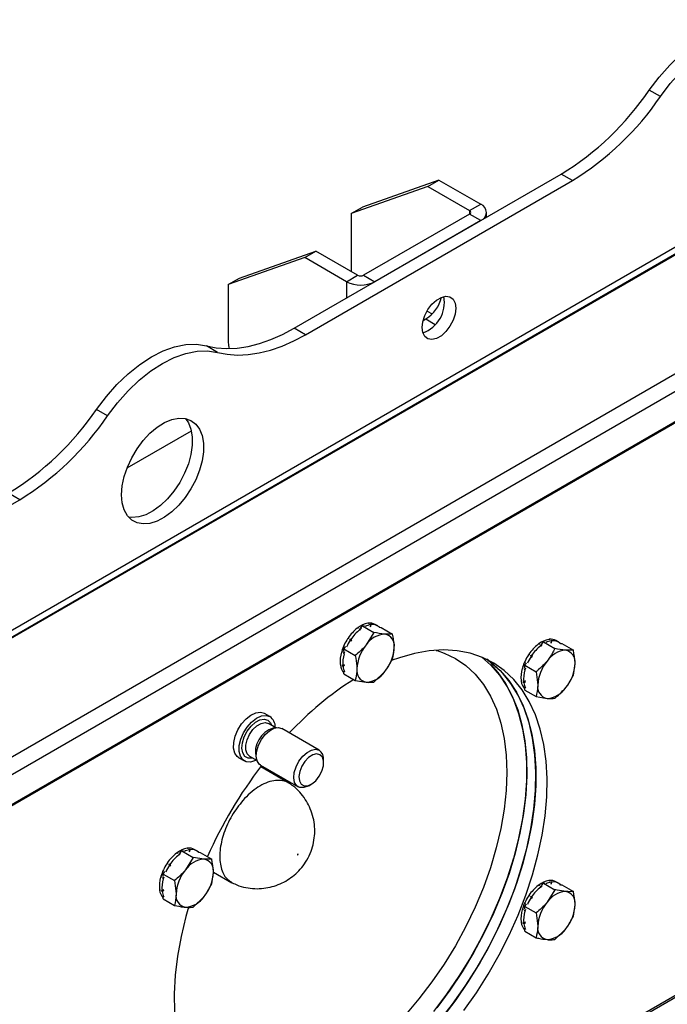
# Model space of a CAD drawing. Units: millimetres. Extents: x 5 to 415, y 5 to 292.
# Drawn here: x 382 to 392, y 188 to 204 of the extents above; entities that cross this region are included whole.
import ezdxf

# ---------------------------------------------------------------- set-up
doc = ezdxf.new("R2010")
doc.units = ezdxf.units.MM

msp = doc.modelspace()

# ---------------------------------------------------------------- linework, layer by layer
at = {"color": 7, "linetype": 'Continuous', "lineweight": 30}
for p, q in [((372.17505, 188.51416), (406.71721, 208.45493)), ((373.71891, 189.52794), (403.18169, 206.53644)), ((373.65331, 189.38295), (403.11609, 206.39146)), ((401.76748, 203.71398), (373.48321, 187.38582)), ((401.92057, 203.52354), (373.6363, 187.19538)), ((401.94426, 203.04441), (372.48147, 186.03591)), ((401.95056, 203.06799), (372.48778, 186.05949)), ((391.94921, 202.56241), (391.77244, 202.66447)), ((386.16416, 198.90345), (390.38273, 201.33878)), ((390.5595, 201.23673), (390.38273, 201.33878)), ((386.34094, 198.8014), (390.5595, 201.23673)), ((388.27351, 201.14167), (387.06554, 200.71628)), ((388.45029, 201.24372), (387.24232, 200.81833)), ((388.27351, 201.14167), (388.45029, 201.24372)), ((388.27351, 201.14167), (388.93349, 200.76068)), ((388.45029, 201.24372), (389.11027, 200.86273)), ((387.06554, 200.71628), (387.24232, 200.81833)), ((388.93349, 200.76068), (389.11027, 200.86273)), ((387.06554, 200.71628), (387.06554, 199.798)), ((388.93349, 200.70625), (387.26, 199.74017)), ((389.11026, 200.6042), (388.93349, 200.70625)), ((389.20302, 200.65774), (389.20302, 200.73346)), ((389.11026, 200.6042), (387.43678, 199.63812)), ((385.29778, 199.69577), (386.50575, 200.12116)), ((386.32897, 200.01911), (386.50575, 200.12116)), ((387.16572, 199.74017), (386.50575, 200.12116)), ((386.32897, 200.01911), (385.121, 199.59371)), ((386.98895, 199.63811), (386.32897, 200.01911)), ((386.98895, 199.63811), (387.16572, 199.74017)), ((387.26, 199.74017), (387.43678, 199.63812)), ((385.121, 199.59371), (385.29778, 199.69577)), ((385.121, 199.59371), (385.121, 198.67511)), ((388.26271, 199.1746), (388.34275, 199.1284)), ((388.20027, 199.02415), (388.24406, 199.04942)), ((386.34094, 198.8014), (386.16416, 198.90345)), ((384.95123, 198.52256), (384.77445, 198.62461)), ((383.21409, 197.51973), (383.03731, 197.62179)), ((383.52127, 196.69707), (384.53722, 197.28357)), ((374.30816, 191.85503), (381.82438, 196.19405)), ((381.82438, 196.19405), (381.6476, 196.2961)), ((387.17027, 194.17339), (387.18059, 194.16744)), ((387.1711, 194.1667), (387.17027, 194.17339)), ((387.21152, 194.14958), (387.20121, 194.15553)), ((387.20121, 194.15553), (387.20271, 194.1494)), ((387.20134, 194.14195), (387.20353, 194.1331)), ((387.22373, 194.15822), (387.21152, 194.14958)), ((387.21222, 194.14391), (387.21152, 194.14958)), ((387.21194, 194.16503), (387.24233, 194.20283)), ((387.24233, 194.20283), (387.42225, 194.09896)), ((387.24233, 194.20283), (387.27271, 194.20011)), ((387.33567, 194.24112), (387.33662, 194.24431)), ((387.33662, 194.24431), (387.34693, 194.23835)), ((387.36829, 194.21933), (387.36116, 194.18645)), ((387.37787, 194.2205), (387.36755, 194.22645)), ((387.3676, 194.18588), (387.37787, 194.2205)), ((387.48326, 194.20011), (387.44201, 194.22392)), ((387.50465, 194.1852), (387.49816, 194.1742)), ((387.51105, 194.17959), (387.5038, 194.18378)), ((387.50685, 194.17343), (387.51105, 194.17959)), ((387.51835, 194.1724), (387.51105, 194.17959)), ((387.51199, 194.17872), (387.53695, 194.17648)), ((387.53695, 194.17648), (387.71688, 194.07261)), ((387.01534, 194.00965), (387.02565, 194.0037)), ((387.02279, 194.00276), (387.01534, 194.00965)), ((387.05659, 193.98584), (387.04628, 193.99179)), ((387.04628, 193.99179), (387.06675, 193.97428)), ((387.04853, 193.97379), (387.06653, 193.96268)), ((387.07297, 193.97069), (387.05659, 193.98584)), ((387.42225, 194.09896), (387.30125, 193.90051)), ((387.71688, 194.07261), (387.59588, 194.0706)), ((390.19345, 193.98559), (390.19439, 193.98878)), ((390.19439, 193.98878), (390.20471, 193.98283)), ((390.23564, 193.96497), (390.22533, 193.97092)), ((386.9477, 193.83631), (386.97809, 193.87411)), ((386.9477, 193.83631), (387.12762, 193.73245)), ((386.9477, 193.7958), (386.9477, 193.83631)), ((388.40805, 193.81478), (388.41964, 193.81143)), ((390.02805, 193.91786), (390.03836, 193.91191)), ((390.02887, 193.91117), (390.02805, 193.91786)), ((390.0693, 193.89405), (390.05899, 193.9)), ((390.05899, 193.9), (390.06048, 193.89387)), ((390.05911, 193.88642), (390.0613, 193.87757)), ((390.0815, 193.9027), (390.0693, 193.89405)), ((390.06999, 193.88838), (390.0693, 193.89405)), ((390.06972, 193.9095), (390.1001, 193.9473)), ((390.1001, 193.9473), (390.28003, 193.84343)), ((390.1001, 193.9473), (390.13049, 193.94458)), ((390.22607, 193.9638), (390.21894, 193.93092)), ((390.22538, 193.93035), (390.23564, 193.96497)), ((390.34104, 193.94458), (390.29979, 193.96839)), ((390.36243, 193.92967), (390.35593, 193.91867)), ((390.36883, 193.92406), (390.36158, 193.92825)), ((390.36462, 193.9179), (390.36883, 193.92406)), ((390.37613, 193.91687), (390.36883, 193.92406)), ((390.36976, 193.92319), (390.39473, 193.92096)), ((390.39473, 193.92096), (390.57465, 193.81709)), ((390.57465, 193.81709), (390.45365, 193.81507)), ((386.91333, 193.79697), (386.92364, 193.79101)), ((386.95458, 193.77316), (386.94427, 193.77911)), ((386.9508, 193.75992), (386.95948, 193.76206)), ((386.95948, 193.78899), (386.95458, 193.77316)), ((386.95948, 193.77365), (386.95458, 193.77316)), ((389.87312, 193.75413), (389.88343, 193.74817)), ((389.88057, 193.74723), (389.87312, 193.75413)), ((389.91436, 193.73031), (389.90405, 193.73627)), ((389.90405, 193.73627), (389.92452, 193.71875)), ((389.9063, 193.71827), (389.92431, 193.70715)), ((389.93075, 193.71516), (389.91436, 193.73031)), ((386.89159, 193.59232), (386.9019, 193.58637)), ((386.8931, 193.58144), (386.90004, 193.58744)), ((386.93283, 193.56851), (386.92252, 193.57446)), ((386.95948, 193.58798), (386.93283, 193.56851)), ((386.93435, 193.55763), (386.95948, 193.57939)), ((389.77111, 193.54144), (389.78142, 193.53548)), ((389.81236, 193.51763), (389.80204, 193.52358)), ((389.80547, 193.58079), (389.83586, 193.61859)), ((389.80547, 193.54027), (389.80547, 193.58079)), ((389.80547, 193.58079), (389.9854, 193.47692)), ((389.80858, 193.50439), (389.81726, 193.50653)), ((389.81726, 193.53346), (389.81236, 193.51763)), ((389.81726, 193.51812), (389.81236, 193.51763)), ((390.57465, 193.42423), (390.60097, 193.60547)), ((386.9477, 193.44346), (386.9477, 193.48397)), ((386.9477, 193.44346), (387.12762, 193.33959)), ((387.42225, 193.31324), (387.59588, 193.48131)), ((389.9854, 193.47692), (390.01171, 193.2653)), ((387.12762, 193.33959), (387.30125, 193.31122)), ((389.74936, 193.3368), (389.75967, 193.33084)), ((389.75088, 193.32591), (389.75781, 193.33192)), ((389.79061, 193.31298), (389.7803, 193.31894)), ((389.81726, 193.33245), (389.79061, 193.31298)), ((389.79212, 193.3021), (389.81726, 193.32386)), ((389.80547, 193.18793), (389.80547, 193.22845)), ((389.80547, 193.18793), (389.9854, 193.08406)), ((389.9854, 193.08406), (390.15903, 193.0557)), ((385.78016, 192.76847), (385.69178, 192.81949)), ((385.87498, 192.59191), (385.75687, 192.66009)), ((385.88273, 192.59296), (385.83275, 192.58615)), ((386.55889, 192.23617), (385.9653, 192.57883)), ((385.28681, 192.11799), (385.37519, 192.06697)), ((385.4574, 192.14133), (385.57551, 192.07315)), ((385.55937, 192.1126), (385.57847, 192.06591)), ((385.632, 192.00147), (386.22558, 191.6588)), ((386.08048, 191.71894), (385.63359, 191.97692)), ((386.62793, 192.03753), (386.62794, 192.08355)), ((385.73943, 191.91582), (385.74219, 191.93785)), ((386.39227, 191.67532), (386.43212, 191.69834)), ((384.3125, 190.61834), (384.32281, 190.61239)), ((384.31332, 190.61166), (384.3125, 190.61834)), ((384.35374, 190.59453), (384.34343, 190.60049)), ((384.34343, 190.60049), (384.34493, 190.59435)), ((384.34356, 190.58691), (384.34575, 190.57805)), ((384.36595, 190.60318), (384.35374, 190.59453)), ((384.35444, 190.58886), (384.35374, 190.59453)), ((384.35416, 190.60998), (384.38455, 190.64778)), ((384.38455, 190.64778), (384.56448, 190.54391)), ((384.38455, 190.64778), (384.41494, 190.64507)), ((384.4779, 190.68607), (384.47884, 190.68926)), ((384.47884, 190.68926), (384.48916, 190.68331)), ((384.51052, 190.66429), (384.50339, 190.63141)), ((384.52009, 190.66545), (384.50978, 190.6714)), ((384.50982, 190.63083), (384.52009, 190.66545)), ((384.62549, 190.64506), (384.58424, 190.66887)), ((384.64687, 190.63016), (384.64038, 190.61916)), ((384.65328, 190.62454), (384.64603, 190.62873)), ((384.64907, 190.61838), (384.65328, 190.62454)), ((384.66058, 190.61735), (384.65328, 190.62454)), ((384.65421, 190.62367), (384.67918, 190.62144)), ((384.67918, 190.62144), (384.8591, 190.51757)), ((384.15756, 190.45461), (384.16788, 190.44865)), ((384.16502, 190.44771), (384.15756, 190.45461)), ((384.19881, 190.4308), (384.1885, 190.43675)), ((384.1885, 190.43675), (384.20897, 190.41923)), ((384.19075, 190.41875), (384.20876, 190.40763)), ((384.2152, 190.41564), (384.19881, 190.4308)), ((384.56448, 190.54391), (384.44347, 190.34547)), ((384.05556, 190.24192), (384.06587, 190.23597)), ((384.08992, 190.28127), (384.12031, 190.31907)), ((384.08992, 190.28127), (384.26985, 190.1774)), ((384.08992, 190.24075), (384.08992, 190.28127)), ((384.8591, 190.12471), (384.88542, 190.30595)), ((384.88536, 190.31122), (385.17491, 190.14406)), ((384.0968, 190.21811), (384.08649, 190.22406)), ((384.09303, 190.20487), (384.10171, 190.20701)), ((384.10171, 190.23394), (384.0968, 190.21811)), ((384.10171, 190.2186), (384.0968, 190.21811)), ((384.26985, 190.1774), (384.29616, 189.96578)), ((390.02805, 190.10729), (390.03836, 190.10134)), ((390.02887, 190.1006), (390.02805, 190.10729)), ((390.0693, 190.08348), (390.05899, 190.08943)), ((390.05899, 190.08943), (390.06048, 190.08329)), ((390.0815, 190.09212), (390.0693, 190.08348)), ((390.06999, 190.0778), (390.0693, 190.08348)), ((390.06972, 190.09893), (390.1001, 190.13673)), ((390.1001, 190.13673), (390.28003, 190.03286)), ((390.1001, 190.13673), (390.13049, 190.13401)), ((390.19345, 190.17502), (390.19439, 190.1782)), ((390.19439, 190.1782), (390.20471, 190.17225)), ((390.22607, 190.15323), (390.21894, 190.12035)), ((390.23564, 190.15439), (390.22533, 190.16035)), ((390.22538, 190.11977), (390.23564, 190.15439)), ((390.34104, 190.134), (390.29979, 190.15781)), ((390.36243, 190.1191), (390.35593, 190.1081)), ((390.36883, 190.11349), (390.36158, 190.11767)), ((390.36462, 190.10732), (390.36883, 190.11349)), ((390.37613, 190.10629), (390.36883, 190.11349)), ((390.36976, 190.11261), (390.39473, 190.11038)), ((390.39473, 190.11038), (390.57465, 190.00651)), ((384.03381, 190.03728), (384.04412, 190.03132)), ((384.03532, 190.02639), (384.04226, 190.0324)), ((384.07506, 190.01347), (384.06475, 190.01942)), ((384.10171, 190.03293), (384.07506, 190.01347)), ((384.07657, 190.00258), (384.10171, 190.02434)), ((384.08992, 189.88841), (384.08992, 189.92893)), ((384.56448, 189.7582), (384.7381, 189.92626)), ((389.87312, 189.94355), (389.88343, 189.9376)), ((389.88057, 189.93666), (389.87312, 189.94355)), ((389.91436, 189.91974), (389.90405, 189.92569)), ((389.90405, 189.92569), (389.92452, 189.90818)), ((390.05911, 190.07585), (390.0613, 190.06699)), ((390.28003, 190.03286), (390.15903, 189.83441)), ((384.08992, 189.88841), (384.26985, 189.78454)), ((389.80547, 189.77021), (389.83586, 189.80801)), ((389.80547, 189.77021), (389.9854, 189.66634)), ((389.80547, 189.72969), (389.80547, 189.77021)), ((389.9063, 189.90769), (389.92431, 189.89658)), ((389.93075, 189.90458), (389.91436, 189.91974)), ((390.57465, 189.61365), (390.60097, 189.79489)), ((389.77111, 189.73086), (389.78142, 189.72491)), ((389.81236, 189.70705), (389.80204, 189.713)), ((389.80858, 189.69381), (389.81726, 189.69596)), ((389.81726, 189.72289), (389.81236, 189.70705)), ((389.81726, 189.70755), (389.81236, 189.70705)), ((389.9854, 189.66634), (390.01171, 189.45472)), ((389.74936, 189.52622), (389.75967, 189.52027)), ((389.75088, 189.51534), (389.75781, 189.52134)), ((389.79061, 189.50241), (389.7803, 189.50836)), ((389.81726, 189.52187), (389.79061, 189.50241)), ((389.79212, 189.49152), (389.81726, 189.51329)), ((389.80547, 189.37735), (389.80547, 189.41787)), ((389.80547, 189.37735), (389.9854, 189.27348)), ((390.28003, 189.24714), (390.45365, 189.41521))]:
    msp.add_line(p, q, dxfattribs=at)
at = {"color": 8, "linetype": 'Continuous', "lineweight": 30}
for p, q in [((388.93349, 200.76068), (388.93349, 200.70625)), ((386.98895, 199.63811), (386.98895, 199.37959)), ((388.24406, 199.04942), (388.3926, 198.96367)), ((385.68594, 191.97033), (385.68347, 191.94813)), ((398.40411, 191.91871), (390.07412, 187.10991)), ((398.37422, 191.93596), (390.07509, 187.14497))]:
    msp.add_line(p, q, dxfattribs=at)
at = {"color": 7, "linetype": 'Continuous', "lineweight": 30, "flags": 128}
for points in [[(391.77244, 202.66447), (391.92899, 202.87009), (392.09686, 203.05858), (392.27337, 203.22696), (392.45571, 203.37254), (392.641, 203.49302), (392.8263, 203.58647), (393.00864, 203.65143), (393.18515, 203.68684), (393.35302, 203.69216), (393.50957, 203.66729)], [(391.94921, 202.56241), (392.10577, 202.76803), (392.27364, 202.95653), (392.45014, 203.12491), (392.63249, 203.27049), (392.81778, 203.39097), (393.00307, 203.48442), (393.18542, 203.54937), (393.36193, 203.58479), (393.5298, 203.59011), (393.68635, 203.56524)], [(388.18513, 198.9134), (388.19587, 199.00587), (388.22723, 199.10325), (388.27665, 199.19764), (388.34014, 199.28142), (388.41256, 199.34778), (388.48804, 199.39135), (388.56045, 199.4086), (388.62394, 199.39813), (388.67337, 199.3608), (388.70472, 199.29962), (388.71546, 199.21955), (388.70472, 199.12708), (388.67337, 199.02971), (388.62394, 198.93531), (388.56045, 198.85153), (388.48804, 198.78518), (388.41256, 198.74161), (388.34014, 198.72435), (388.27665, 198.73482), (388.22723, 198.77215), (388.19587, 198.83333), (388.18513, 198.9134)], [(384.77445, 198.62461), (384.92866, 198.5941), (385.09055, 198.58242), (385.2591, 198.58963), (385.43328, 198.61568), (385.61199, 198.66043), (385.79413, 198.72359), (385.97857, 198.80476), (386.16416, 198.90345)], [(384.95123, 198.52256), (385.10544, 198.49205), (385.26733, 198.48037), (385.43588, 198.48758), (385.61006, 198.51363), (385.78877, 198.55838), (385.97091, 198.62154), (386.15535, 198.70271), (386.34094, 198.8014)], [(383.03731, 197.62179), (383.19387, 197.82741), (383.36173, 198.0159), (383.53824, 198.18428), (383.72059, 198.32986), (383.90588, 198.45034), (384.09117, 198.54379), (384.27352, 198.60875), (384.45003, 198.64416), (384.61789, 198.64948), (384.77445, 198.62461)], [(383.21409, 197.51973), (383.37064, 197.72535), (383.53851, 197.91385), (383.71502, 198.08223), (383.89737, 198.22781), (384.08266, 198.34828), (384.26795, 198.44174), (384.4503, 198.50669), (384.6268, 198.54211), (384.79467, 198.54743), (384.95123, 198.52256)], [(383.43455, 196.27302), (383.44497, 196.41268), (383.47588, 196.55988), (383.5263, 196.70989), (383.59461, 196.85788), (383.6786, 196.9991), (383.77558, 197.12901), (383.88244, 197.24344), (383.99573, 197.3387), (384.11182, 197.41174), (384.22697, 197.4602), (384.33749, 197.48253), (384.43982, 197.47802), (384.53067, 197.4468), (384.60712, 197.38988), (384.66673, 197.3091), (384.70756, 197.20703), (384.72831, 197.08698), (384.72831, 196.95279), (384.70756, 196.80878), (384.66673, 196.65958), (384.60712, 196.50997), (384.53067, 196.36478), (384.43982, 196.22867), (384.33749, 196.10601), (384.22697, 196.00074), (384.11182, 195.91625), (383.99573, 195.85526), (383.88244, 195.81971), (383.77558, 195.81077), (383.6786, 195.8287), (383.59461, 195.87295), (383.5263, 195.94208), (383.47588, 196.03387), (383.44497, 196.14538), (383.43455, 196.27302)], [(384.44404, 197.47721), (384.48995, 197.41115), (384.53078, 197.30909), (384.55153, 197.18903), (384.55153, 197.05484), (384.53078, 196.91083), (384.48995, 196.76163), (384.43035, 196.61203), (384.35389, 196.46684), (384.26304, 196.33072), (384.16071, 196.20806), (384.05019, 196.10279), (383.93504, 196.0183), (383.81895, 195.95731), (383.70566, 195.92176), (383.5988, 195.91282), (383.54465, 195.91925)], [(388.84331, 188.12383), (389.04294, 188.40656), (389.22973, 188.70058), (389.40238, 189.00383), (389.55966, 189.31418), (389.70049, 189.62946), (389.82387, 189.94745), (389.92893, 190.26593), (390.01494, 190.58265), (390.0813, 190.89541), (390.12754, 191.202), (390.15333, 191.50027), (390.1585, 191.78813), (390.143, 192.06357), (390.10696, 192.32465), (390.05061, 192.56953), (389.97436, 192.79651), (389.87874, 193.00399), (389.76442, 193.19051), (389.6322, 193.35477), (389.48301, 193.49561), (389.3179, 193.61205), (389.13802, 193.70326), (388.94464, 193.76862), (388.73912, 193.80766), (388.52288, 193.8201), (388.29746, 193.80586), (388.06443, 193.76505), (387.82543, 193.69794), (387.69625, 193.65161)], [(389.12767, 193.70756), (389.27236, 193.57931), (389.40891, 193.4208), (389.52779, 193.23973), (389.62815, 193.03736), (389.7093, 192.81512), (389.77067, 192.57455), (389.81182, 192.31735), (389.83246, 192.04533), (389.83246, 191.76039), (389.81182, 191.46452), (389.77067, 191.15981), (389.7093, 190.8484), (389.62815, 190.53246), (389.52779, 190.21421), (389.40891, 189.89589), (389.27236, 189.57972), (389.11909, 189.26793), (388.95017, 188.96271), (388.7668, 188.66618), (388.57025, 188.38044), (388.36191, 188.10749)], [(388.45547, 187.95643), (388.66653, 188.22588), (388.86616, 188.50861), (389.05295, 188.80263), (389.2256, 189.10588), (389.38289, 189.41623), (389.52371, 189.73151), (389.64709, 190.0495), (389.75215, 190.36798), (389.83816, 190.6847), (389.90452, 190.99746), (389.95076, 191.30405), (389.97655, 191.60232), (389.98172, 191.89018), (389.96623, 192.16562), (389.93018, 192.4267), (389.87383, 192.67158), (389.79758, 192.89856), (389.70196, 193.10604), (389.58764, 193.29256), (389.45542, 193.45682), (389.30623, 193.59766), (389.20576, 193.67272)], [(389.20576, 193.67272), (389.2664, 193.62909), (389.41968, 193.49427), (389.55623, 193.33576), (389.6751, 193.15469), (389.77547, 192.95232), (389.85662, 192.73007), (389.91798, 192.48951), (389.95913, 192.23231), (389.97978, 191.96029), (389.97978, 191.67534), (389.95913, 191.37948), (389.91798, 191.07477), (389.85662, 190.76335), (389.77547, 190.44741), (389.6751, 190.12916), (389.55623, 189.81084), (389.41968, 189.49468), (389.2664, 189.18289), (389.09749, 188.87766), (388.91412, 188.58114), (388.71757, 188.2954), (388.50923, 188.02244)], [(385.28681, 192.11799), (385.26166, 192.13667), (385.22322, 192.19283), (385.20451, 192.26947), (385.20692, 192.36088), (385.23028, 192.46029), (385.27284, 192.56032), (385.33146, 192.65357), (385.40179, 192.7331), (385.4786, 192.79303), (385.55621, 192.82891), (385.62885, 192.83808), (385.69114, 192.81985)], [(385.56426, 192.07964), (385.5493, 192.07226), (385.47347, 192.04953), (385.40536, 192.0541), (385.35004, 192.08564), (385.3116, 192.14181), (385.29289, 192.21845), (385.29531, 192.30986), (385.31866, 192.40926), (385.36123, 192.5093), (385.41984, 192.60255), (385.49017, 192.68208), (385.56698, 192.74201), (385.64459, 192.77789), (385.71723, 192.78705), (385.77953, 192.76883), (385.77953, 192.76883)], [(385.632, 192.00147), (385.60945, 192.0186), (385.57642, 192.07115), (385.56314, 192.14315), (385.57079, 192.22821), (385.59868, 192.31878), (385.64433, 192.4068), (385.7037, 192.48446), (385.77151, 192.54485), (385.84173, 192.58261), (385.90812, 192.59439), (385.96478, 192.57913)], [(386.39227, 191.67532), (386.38417, 191.67081), (386.3151, 191.64576), (386.25287, 191.64752), (386.20304, 191.67594), (386.17001, 191.72848), (386.15672, 191.80048), (386.16437, 191.88554), (386.19226, 191.97611), (386.23792, 192.06413), (386.29729, 192.14179), (386.36509, 192.20218), (386.43531, 192.23995), (386.5017, 192.25172), (386.55837, 192.23646), (386.55837, 192.23646)], [(386.57013, 192.16458), (386.51754, 192.17729), (386.45569, 192.1626), (386.39129, 192.1221), (386.3313, 192.06019), (386.28224, 191.98357), (386.24942, 191.90055), (386.23639, 191.82012), (386.24457, 191.751), (386.27307, 191.70068), (386.3188, 191.6746), (386.37681, 191.67561), (386.44081, 191.70358), (386.50386, 191.75549), (386.55914, 191.82571), (386.60065, 191.90664), (386.62389, 191.9895), (386.62635, 192.06531), (386.60775, 192.12585), (386.57013, 192.16458)], [(386.22292, 190.59319), (386.2221, 190.59411), (386.22088, 190.59433), (386.21945, 190.59383), (386.21803, 190.59266), (386.21682, 190.59102), (386.21602, 190.58915), (386.21574, 190.58734), (386.21604, 190.58586), (386.21685, 190.58494), (386.21807, 190.58472), (386.2195, 190.58523), (386.22093, 190.58639), (386.22213, 190.58803), (386.22294, 190.5899), (386.22321, 190.59171), (386.22292, 190.59319)], [(384.49339, 189.75551), (384.45137, 189.60816), (384.37512, 189.29314), (384.31877, 188.9832), (384.28273, 188.6805), (384.26723, 188.38718), (384.2724, 188.10528), (384.29819, 187.83679), (384.34443, 187.58358), (384.41079, 187.34744), (384.4968, 187.13003), (384.60186, 186.93285), (384.68753, 186.80604)]]:
    msp.add_lwpolyline(points, dxfattribs=at)
at = {"color": 8, "linetype": 'Continuous', "lineweight": 30, "flags": 128}
for points in [[(388.41964, 193.81143), (388.53383, 193.77236), (388.71238, 193.68628), (388.87598, 193.57431), (389.02337, 193.43732), (389.15344, 193.27633), (389.2652, 193.09258), (389.3578, 192.88747), (389.43053, 192.66255), (389.48283, 192.41953), (389.51432, 192.16028), (389.52475, 191.88675), (389.51404, 191.60103), (389.48227, 191.3053), (389.42969, 191.00181), (389.35669, 190.69286), (389.26383, 190.38081), (389.15182, 190.06803), (389.02151, 189.75691), (388.87389, 189.4498), (388.71009, 189.14906), (388.53134, 188.85696), (388.33902, 188.57573), (388.13459, 188.30751), (387.9196, 188.05434)], [(389.26971, 193.59071), (389.38108, 193.46638), (389.50452, 193.29041), (389.60961, 193.09279), (389.69562, 192.87491), (389.76194, 192.63829), (389.8081, 192.38459), (389.83379, 192.11559), (389.83882, 191.83318), (389.82316, 191.53933), (389.78692, 191.23612), (389.73034, 190.92567), (389.65384, 190.61015), (389.55794, 190.29178), (389.44332, 189.97278), (389.31078, 189.65541), (389.16125, 189.34188), (388.99578, 189.0344), (388.81554, 188.73511), (388.62177, 188.44613), (388.41586, 188.16947)], [(385.50964, 192.11117), (385.49873, 192.1089), (385.43504, 192.11071), (385.38403, 192.13979), (385.35023, 192.19356), (385.33663, 192.26726), (385.34445, 192.35432), (385.373, 192.44702), (385.41973, 192.53711), (385.4805, 192.61659), (385.5499, 192.6784), (385.62177, 192.71705), (385.68972, 192.72911), (385.74771, 192.71349), (385.74771, 192.71349)], [(385.4574, 192.14133), (385.41875, 192.18023), (385.39807, 192.24099), (385.39786, 192.31738), (385.41813, 192.40193), (385.45691, 192.48636), (385.51039, 192.5624), (385.57334, 192.62262), (385.6396, 192.66111), (385.70268, 192.67412), (385.75641, 192.66036)], [(385.74771, 192.71349), (385.7906, 192.67159), (385.80911, 192.62993)]]:
    msp.add_lwpolyline(points, dxfattribs=at)
at = {"color": 7, "linetype": 'Continuous', "lineweight": 30}
for centre, radius, start, end in [((388.00958, 205.21778), 4.54736, 301.457938, 325.8408), ((388.18636, 205.11573), 4.54736, 301.457938, 325.8408), ((389.06121, 200.73347), 0.13826, 290.781752, 69.215913), ((388.92316, 200.73347), 0.0291, 290.772994, 69.215913), ((387.21286, 199.83114), 0.10246, 242.61059, 297.394339), ((387.21286, 200.07026), 0.48671, 242.609583, 297.391195), ((388.0286, 199.30992), 0.50745, 289.329179, 10.675915), ((387.92407, 199.54286), 0.58811, 302.962697, 345.265175), ((385.43913, 198.68085), 0.31818, 181.033647, 198.001766), ((379.27446, 200.17511), 4.54736, 301.457942, 325.840782), ((379.45123, 200.07305), 4.54736, 301.457942, 325.840782), ((387.5813, 193.63005), 0.68147, 128.176107, 146.148868), ((387.62254, 193.60623), 0.68147, 128.176107, 146.148868), ((387.39047, 193.88953), 0.35926, 100.169668, 127.801804), ((387.41545, 193.9196), 0.30342, 98.941882, 115.568005), ((387.35778, 194.0711), 0.17449, 61.135382, 96.965694), ((387.39991, 194.05433), 0.16762, 51.330015, 97.5573), ((387.6483, 193.57514), 0.76771, 146.613418, 163.205453), ((387.70783, 193.54124), 0.78853, 146.732203, 155.574216), ((387.61863, 193.69095), 0.38032, 93.430111, 146.564512), ((387.56234, 193.89046), 0.18323, 350.74723, 79.454016), ((390.24825, 193.63401), 0.35925, 100.169748, 127.802961), ((390.21557, 193.81563), 0.17443, 61.129413, 96.971663), ((387.7928, 193.49138), 0.63954, 140.227898, 177.360781), ((387.10434, 193.89044), 0.63953, 320.227535, 357.361144), ((390.43904, 193.37455), 0.68143, 128.175223, 146.14901), ((390.48028, 193.35073), 0.68143, 128.175223, 146.14901), ((390.27329, 193.66386), 0.30364, 98.947777, 115.562111), ((390.4764, 193.43544), 0.3803, 93.428702, 146.565922), ((390.25769, 193.79881), 0.16761, 51.328469, 97.558846), ((390.42012, 193.63493), 0.18323, 350.74723, 79.454016), ((387.39193, 193.6419), 0.50279, 163.615867, 185.659041), ((387.43318, 193.61809), 0.50279, 163.615867, 185.659041), ((390.50608, 193.31961), 0.76772, 146.613655, 163.20566), ((390.56586, 193.28557), 0.78882, 146.733821, 155.572599), ((387.11741, 193.60773), 0.22584, 186.686181, 221.284669), ((387.19198, 193.59396), 0.26018, 188.027921, 206.67257), ((387.33479, 193.49137), 0.18324, 170.747966, 259.45328), ((390.24971, 193.38637), 0.5028, 163.616116, 185.658792), ((390.29096, 193.36256), 0.5028, 163.616116, 185.658792), ((390.65057, 193.23585), 0.63954, 140.227898, 177.360781), ((389.96211, 193.63492), 0.63954, 320.227881, 357.360798), ((389.86898, 188.9827), 5.17194, 122.320419, 137.010423), ((387.2785, 193.69085), 0.38031, 273.429147, 326.565477), ((389.97518, 193.35221), 0.22584, 186.686501, 221.285052), ((390.04969, 193.33842), 0.26012, 188.026267, 206.675047), ((390.19257, 193.23584), 0.18324, 170.748782, 259.452464), ((390.13627, 193.43534), 0.38032, 273.430164, 326.56446), ((385.66469, 192.60607), 0.1992, 357.794316, 54.794577), ((385.94901, 192.20335), 0.40007, 106.894197, 193.111222), ((386.45707, 192.0981), 0.17148, 355.133594, 53.793872), ((391.31727, 187.64656), 7.14534, 142.530952, 155.966348), ((384.72348, 190.07503), 0.68143, 128.174999, 146.148912), ((384.76473, 190.05121), 0.68143, 128.174999, 146.148912), ((384.5327, 190.33449), 0.35925, 100.170003, 127.802848), ((384.55775, 190.36433), 0.30365, 98.948205, 115.561974), ((384.50001, 190.51611), 0.17445, 61.130349, 96.970018), ((384.54214, 190.49928), 0.16762, 51.329534, 97.557782), ((384.79051, 190.02011), 0.76769, 146.613145, 163.20587), ((384.85069, 189.98584), 0.78926, 146.735709, 155.569721), ((384.76085, 190.13592), 0.38031, 93.428766, 146.565858), ((384.70456, 190.33541), 0.18324, 350.747872, 79.453374), ((384.93503, 189.93633), 0.63955, 140.228149, 177.360529), ((384.24655, 190.3354), 0.63955, 320.228194, 357.360484), ((384.53419, 190.08685), 0.50283, 163.616533, 185.657882), ((384.57544, 190.06304), 0.50283, 163.616533, 185.657882), ((390.43907, 189.56394), 0.68148, 128.175846, 146.148387), ((390.24825, 189.82344), 0.35925, 100.169748, 127.802961), ((390.27329, 189.85329), 0.30364, 98.947777, 115.562111), ((390.21556, 190.00503), 0.17446, 61.132184, 96.968892), ((390.25769, 189.98824), 0.16761, 51.328469, 97.558846), ((384.25962, 190.05269), 0.22583, 186.686178, 221.286235), ((384.33419, 190.03891), 0.26017, 188.028091, 206.673222), ((384.47702, 189.93632), 0.18324, 170.749307, 259.451939), ((384.42072, 190.13582), 0.38033, 273.430188, 326.564435), ((390.50608, 189.50904), 0.76772, 146.613655, 163.20566), ((390.48032, 189.54013), 0.68148, 128.175846, 146.148387), ((390.4764, 189.62487), 0.3803, 93.428702, 146.565922), ((390.42012, 189.82435), 0.18323, 350.74723, 79.454016), ((390.56586, 189.475), 0.78882, 146.733821, 155.572599), ((390.65057, 189.42527), 0.63954, 140.227898, 177.360781), ((389.96211, 189.82434), 0.63954, 320.227881, 357.360798), ((390.24971, 189.5758), 0.5028, 163.616116, 185.658792), ((390.29096, 189.55199), 0.5028, 163.616116, 185.658792), ((389.97518, 189.54163), 0.22584, 186.686501, 221.285052), ((390.04969, 189.52784), 0.26012, 188.026267, 206.675047), ((390.19257, 189.42526), 0.18324, 170.748782, 259.452464), ((390.13627, 189.62476), 0.38032, 273.430164, 326.56446)]:
    msp.add_arc(centre, radius, start, end, dxfattribs=at)
for points, knots in [([(387.18059, 194.16744), (387.17717, 194.16718), (387.17204, 194.16678), (387.16521, 194.16623), (387.16179, 194.16592), (387.16009, 194.16576)], [0, 0, 0, 0, 0.50009565, 0.75035192, 1, 1, 1, 1]), ([(387.20134, 194.14195), (387.20132, 194.1431), (387.2013, 194.14539), (387.20124, 194.14993), (387.20122, 194.15329), (387.20121, 194.15553)], [0, 0, 0, 0, 0.25041421, 0.50085135, 1, 1, 1, 1]), ([(387.34693, 194.23835), (387.34362, 194.23918), (387.33866, 194.24041), (387.33202, 194.242), (387.3287, 194.24276), (387.32704, 194.24314)], [0, 0, 0, 0, 0.50001323, 0.75030224, 1, 1, 1, 1]), ([(387.36829, 194.21933), (387.36823, 194.21994), (387.36811, 194.22116), (387.36786, 194.22355), (387.36768, 194.22529), (387.36755, 194.22645)], [0, 0, 0, 0, 0.25045945, 0.50085859, 1, 1, 1, 1]), ([(387.02565, 194.0037), (387.02258, 194.00269), (387.01796, 194.00118), (387.01185, 193.99916), (387.0088, 193.99812), (387.00728, 193.9976)], [0, 0, 0, 0, 0.50001249, 0.75033864, 1, 1, 1, 1]), ([(387.04853, 193.97379), (387.04833, 193.9753), (387.04794, 193.97832), (387.04717, 193.98432), (387.04663, 193.98881), (387.04628, 193.99179)], [0, 0, 0, 0, 0.25046316, 0.5007892, 1, 1, 1, 1]), ([(387.59588, 194.0706), (387.59236, 194.07092), (387.54225, 194.07558), (387.48007, 194.0877), (387.42225, 194.09896)], [0, 0, 0, 0, 0.070201682, 1, 1, 1, 1]), ([(387.74319, 193.861), (387.7429, 193.87657), (387.74164, 193.94376), (387.72764, 194.01664), (387.71688, 194.07261)], [0, 0, 0, 0, 0.2318457, 1, 1, 1, 1]), ([(390.20471, 193.98283), (390.2014, 193.98365), (390.19644, 193.98488), (390.1898, 193.98647), (390.18648, 193.98723), (390.18482, 193.98762)], [0, 0, 0, 0, 0.49999778, 0.75030996, 1, 1, 1, 1]), ([(390.22607, 193.9638), (390.22601, 193.96441), (390.22589, 193.96563), (390.22564, 193.96803), (390.22545, 193.96976), (390.22533, 193.97092)], [0, 0, 0, 0, 0.25045146, 0.5008426, 1, 1, 1, 1]), ([(387.30125, 193.90051), (387.29773, 193.89618), (387.24763, 193.83451), (387.18544, 193.78162), (387.12762, 193.73245)], [0, 0, 0, 0, 0.070201682, 1, 1, 1, 1]), ([(387.71688, 193.67976), (387.72015, 193.69136), (387.73566, 193.74637), (387.73987, 193.81044), (387.74319, 193.861)], [0, 0, 0, 0, 0.210986997, 1, 1, 1, 1]), ([(390.03836, 193.91191), (390.03494, 193.91165), (390.02981, 193.91126), (390.02298, 193.9107), (390.01957, 193.91039), (390.01787, 193.91023)], [0, 0, 0, 0, 0.50008329, 0.75035217, 1, 1, 1, 1]), ([(390.05911, 193.88642), (390.0591, 193.88757), (390.05907, 193.88986), (390.05902, 193.8944), (390.059, 193.89776), (390.05899, 193.9)], [0, 0, 0, 0, 0.25042757, 0.5008517, 1, 1, 1, 1]), ([(390.28003, 193.84343), (390.25346, 193.79079), (390.21888, 193.72226), (390.17029, 193.65953), (390.15903, 193.64498)], [0, 0, 0, 0, 0.76814851, 1, 1, 1, 1]), ([(390.45365, 193.81507), (390.45014, 193.8154), (390.40003, 193.82005), (390.33785, 193.83217), (390.28003, 193.84343)], [0, 0, 0, 0, 0.070201682, 1, 1, 1, 1]), ([(390.60097, 193.60547), (390.60094, 193.61014), (390.60058, 193.67668), (390.58715, 193.74944), (390.57465, 193.81709)], [0, 0, 0, 0, 0.07020524, 1, 1, 1, 1]), ([(386.92364, 193.79101), (386.92128, 193.7898), (386.91773, 193.78797), (386.91304, 193.78555), (386.91071, 193.78434), (386.90955, 193.78373)], [0, 0, 0, 0, 0.50001346, 0.7503818, 1, 1, 1, 1]), ([(386.9508, 193.75992), (386.95024, 193.76152), (386.94913, 193.76472), (386.94693, 193.77111), (386.94533, 193.77591), (386.94427, 193.77911)], [0, 0, 0, 0, 0.25038002, 0.50085847, 1, 1, 1, 1]), ([(387.12762, 193.73245), (387.13838, 193.67647), (387.15239, 193.60359), (387.15365, 193.5364), (387.15394, 193.52083)], [0, 0, 0, 0, 0.7681543, 1, 1, 1, 1]), ([(387.59588, 193.48131), (387.59934, 193.48567), (387.64873, 193.54776), (387.68404, 193.61616), (387.71688, 193.67976)], [0, 0, 0, 0, 0.070201682, 1, 1, 1, 1]), ([(389.88343, 193.74817), (389.88035, 193.74717), (389.87574, 193.74565), (389.86962, 193.74363), (389.86658, 193.74259), (389.86505, 193.74208)], [0, 0, 0, 0, 0.50001249, 0.75033864, 1, 1, 1, 1]), ([(389.9063, 193.71827), (389.90611, 193.71977), (389.90571, 193.72279), (389.90494, 193.7288), (389.90441, 193.73328), (389.90405, 193.73627)], [0, 0, 0, 0, 0.25040961, 0.50078894, 1, 1, 1, 1]), ([(386.9019, 193.58637), (386.90041, 193.58553), (386.89819, 193.58427), (386.89526, 193.58265), (386.89382, 193.58184), (386.8931, 193.58144)], [0, 0, 0, 0, 0.50004762, 0.75041205, 1, 1, 1, 1]), ([(386.93435, 193.55763), (386.93335, 193.55902), (386.93135, 193.56182), (386.92739, 193.56742), (386.92447, 193.57165), (386.92252, 193.57446)], [0, 0, 0, 0, 0.25043848, 0.50080297, 1, 1, 1, 1]), ([(387.15394, 193.52083), (387.15062, 193.47027), (387.14641, 193.4062), (387.1309, 193.35119), (387.12762, 193.33959)], [0, 0, 0, 0, 0.789013003, 1, 1, 1, 1]), ([(389.78142, 193.53548), (389.77905, 193.53427), (389.7755, 193.53244), (389.77082, 193.53003), (389.76849, 193.52881), (389.76733, 193.5282)], [0, 0, 0, 0, 0.50005307, 0.75036203, 1, 1, 1, 1]), ([(389.80858, 193.50439), (389.80802, 193.50599), (389.8069, 193.50919), (389.80471, 193.51558), (389.80311, 193.52038), (389.80204, 193.52358)], [0, 0, 0, 0, 0.25039987, 0.50081891, 1, 1, 1, 1]), ([(390.15903, 193.64498), (390.11635, 193.59795), (390.06227, 193.53834), (389.99879, 193.48762), (389.9854, 193.47692)], [0, 0, 0, 0, 0.789011335, 1, 1, 1, 1]), ([(390.45365, 193.22578), (390.46492, 193.24033), (390.51351, 193.30306), (390.54809, 193.37159), (390.57465, 193.42423)], [0, 0, 0, 0, 0.231860264, 1, 1, 1, 1]), ([(387.30125, 193.31122), (387.30472, 193.31093), (387.3541, 193.30668), (387.38942, 193.31008), (387.42225, 193.31324)], [0, 0, 0, 0, 0.070201682, 1, 1, 1, 1]), ([(389.75967, 193.33084), (389.75819, 193.33), (389.75596, 193.32874), (389.75303, 193.32712), (389.75159, 193.32631), (389.75088, 193.32591)], [0, 0, 0, 0, 0.50008972, 0.75034896, 1, 1, 1, 1]), ([(389.79212, 193.3021), (389.79112, 193.30349), (389.78913, 193.30629), (389.78517, 193.31189), (389.78224, 193.31612), (389.7803, 193.31894)], [0, 0, 0, 0, 0.25041742, 0.50084494, 1, 1, 1, 1]), ([(390.01171, 193.2653), (390.01169, 193.26066), (390.01133, 193.19453), (389.99789, 193.13729), (389.9854, 193.08406)], [0, 0, 0, 0, 0.070195762, 1, 1, 1, 1]), ([(390.28003, 193.05772), (390.29342, 193.06842), (390.3569, 193.11913), (390.41098, 193.17875), (390.45365, 193.22578)], [0, 0, 0, 0, 0.21099724, 1, 1, 1, 1]), ([(390.15903, 193.0557), (390.16249, 193.0554), (390.21188, 193.05117), (390.24719, 193.05456), (390.28003, 193.05772)], [0, 0, 0, 0, 0.07019694, 1, 1, 1, 1]), ([(386.10225, 191.70018), (386.09417, 191.70722), (386.05988, 191.73707), (385.98103, 191.75936), (385.87, 191.76447), (385.74819, 191.73557), (385.62224, 191.67597), (385.49566, 191.58912), (385.41634, 191.51072), (385.37668, 191.47152)], [0, 0, 0, 0, 0.04888819, 0.20740634, 0.36592535, 0.52444417, 0.68296226, 0.84148112, 1, 1, 1, 1]), ([(386.40328, 191.34357), (386.38293, 191.38321), (386.34033, 191.46616), (386.25109, 191.57691), (386.17066, 191.65794), (386.11604, 191.69242), (386.10268, 191.70085)], [0, 0, 0, 0, 0.28213282, 0.59043883, 0.8998388, 1, 1, 1, 1]), ([(385.37668, 191.47152), (385.31394, 191.39548), (385.18773, 191.24251), (385.05438, 190.96193), (384.98275, 190.68079), (384.98519, 190.42866), (385.05565, 190.22821), (385.15334, 190.1635), (385.20166, 190.13149)], [0, 0, 0, 0, 0.16564683, 0.33321895, 0.50079049, 0.66836083, 0.83592971, 1, 1, 1, 1]), ([(385.20245, 190.13335), (385.2313, 190.12001), (385.30501, 190.08594), (385.43177, 190.0578), (385.57498, 190.04576), (385.71443, 190.05663), (385.84721, 190.08735), (385.97167, 190.13638), (386.0866, 190.20226), (386.19133, 190.28438), (386.28543, 190.38349), (386.3679, 190.50206), (386.43159, 190.63562), (386.47263, 190.77805), (386.49033, 190.92119), (386.48504, 191.06453), (386.45858, 191.20764), (386.42192, 191.29775), (386.40328, 191.34357)], [0, 0, 0, 0, 0.04306845, 0.11001161, 0.17477413, 0.23766203, 0.29897912, 0.35910388, 0.41856036, 0.47814558, 0.53911207, 0.60335609, 0.67339217, 0.73894187, 0.80372452, 0.86826132, 0.93300651, 1, 1, 1, 1]), ([(384.32281, 190.61239), (384.31939, 190.61213), (384.31426, 190.61174), (384.30743, 190.61118), (384.30402, 190.61087), (384.30231, 190.61072)], [0, 0, 0, 0, 0.50004117, 0.75037319, 1, 1, 1, 1]), ([(384.34356, 190.58691), (384.34355, 190.58805), (384.34352, 190.59034), (384.34346, 190.59488), (384.34345, 190.59825), (384.34343, 190.60049)], [0, 0, 0, 0, 0.25040663, 0.50080975, 1, 1, 1, 1]), ([(384.48916, 190.68331), (384.48585, 190.68413), (384.48088, 190.68536), (384.47425, 190.68695), (384.47093, 190.68772), (384.46927, 190.6881)], [0, 0, 0, 0, 0.50003744, 0.75034971, 1, 1, 1, 1]), ([(384.51052, 190.66429), (384.51046, 190.6649), (384.51034, 190.66612), (384.51009, 190.66851), (384.5099, 190.67025), (384.50978, 190.6714)], [0, 0, 0, 0, 0.25041177, 0.50080297, 1, 1, 1, 1]), ([(384.16788, 190.44865), (384.1648, 190.44765), (384.16019, 190.44613), (384.15407, 190.44411), (384.15102, 190.44308), (384.1495, 190.44256)], [0, 0, 0, 0, 0.50004561, 0.75035517, 1, 1, 1, 1]), ([(384.19075, 190.41875), (384.19055, 190.42026), (384.19016, 190.42327), (384.18939, 190.42928), (384.18886, 190.43376), (384.1885, 190.43675)], [0, 0, 0, 0, 0.25036034, 0.50082278, 1, 1, 1, 1]), ([(384.7381, 190.51555), (384.72625, 190.51675), (384.67515, 190.52194), (384.61256, 190.53437), (384.56448, 190.54391)], [0, 0, 0, 0, 0.23185588, 1, 1, 1, 1]), ([(384.8591, 190.51757), (384.85225, 190.51659), (384.81979, 190.51192), (384.77413, 190.51395), (384.7381, 190.51555)], [0, 0, 0, 0, 0.210992953, 1, 1, 1, 1]), ([(384.88542, 190.30595), (384.88539, 190.31062), (384.88503, 190.37716), (384.87159, 190.44992), (384.8591, 190.51757)], [0, 0, 0, 0, 0.07020524, 1, 1, 1, 1]), ([(384.44347, 190.34547), (384.43996, 190.34114), (384.38985, 190.27947), (384.32766, 190.22658), (384.26985, 190.1774)], [0, 0, 0, 0, 0.07019694, 1, 1, 1, 1]), ([(384.06587, 190.23597), (384.0635, 190.23475), (384.05995, 190.23292), (384.05526, 190.23051), (384.05294, 190.22929), (384.05178, 190.22868)], [0, 0, 0, 0, 0.50003738, 0.7503619, 1, 1, 1, 1]), ([(384.09303, 190.20487), (384.09247, 190.20647), (384.09135, 190.20967), (384.08916, 190.21606), (384.08756, 190.22086), (384.08649, 190.22406)], [0, 0, 0, 0, 0.25039987, 0.50081891, 1, 1, 1, 1]), ([(384.7381, 189.92626), (384.74157, 189.93062), (384.79095, 189.99272), (384.82627, 190.06111), (384.8591, 190.12471)], [0, 0, 0, 0, 0.070201682, 1, 1, 1, 1]), ([(390.03836, 190.10134), (390.03494, 190.10108), (390.02981, 190.10069), (390.02298, 190.10012), (390.01957, 190.09981), (390.01787, 190.09966)], [0, 0, 0, 0, 0.50008329, 0.75035217, 1, 1, 1, 1]), ([(390.05911, 190.07585), (390.0591, 190.07699), (390.05907, 190.07929), (390.05902, 190.08383), (390.059, 190.08719), (390.05899, 190.08943)], [0, 0, 0, 0, 0.25041421, 0.50085135, 1, 1, 1, 1]), ([(390.20471, 190.17225), (390.2014, 190.17307), (390.19644, 190.17431), (390.1898, 190.17589), (390.18648, 190.17666), (390.18482, 190.17704)], [0, 0, 0, 0, 0.49999778, 0.75030996, 1, 1, 1, 1]), ([(390.22607, 190.15323), (390.22601, 190.15384), (390.22589, 190.15506), (390.22564, 190.15745), (390.22545, 190.15919), (390.22533, 190.16035)], [0, 0, 0, 0, 0.25045146, 0.5008426, 1, 1, 1, 1]), ([(384.04412, 190.03132), (384.04264, 190.03048), (384.04041, 190.02922), (384.03748, 190.02761), (384.03604, 190.0268), (384.03532, 190.02639)], [0, 0, 0, 0, 0.50009286, 0.75035713, 1, 1, 1, 1]), ([(384.07657, 190.00258), (384.07557, 190.00398), (384.07357, 190.00677), (384.06961, 190.01237), (384.06669, 190.0166), (384.06475, 190.01942)], [0, 0, 0, 0, 0.25041582, 0.50084814, 1, 1, 1, 1]), ([(384.29616, 189.96578), (384.29614, 189.96114), (384.29577, 189.89501), (384.28234, 189.83777), (384.26985, 189.78454)], [0, 0, 0, 0, 0.070195762, 1, 1, 1, 1]), ([(389.88343, 189.9376), (389.88035, 189.93659), (389.87574, 189.93508), (389.86962, 189.93306), (389.86658, 189.93202), (389.86505, 189.9315)], [0, 0, 0, 0, 0.50006527, 0.75033847, 1, 1, 1, 1]), ([(389.9063, 189.90769), (389.90611, 189.9092), (389.90571, 189.91222), (389.90494, 189.91822), (389.90441, 189.92271), (389.90405, 189.92569)], [0, 0, 0, 0, 0.25040961, 0.50078894, 1, 1, 1, 1]), ([(390.45365, 190.00449), (390.41098, 190.00993), (390.3569, 190.01682), (390.29342, 190.03006), (390.28003, 190.03286)], [0, 0, 0, 0, 0.78900383, 1, 1, 1, 1]), ([(390.57465, 190.00651), (390.54809, 190.00364), (390.51351, 189.9999), (390.46492, 190.00363), (390.45365, 190.00449)], [0, 0, 0, 0, 0.76814364, 1, 1, 1, 1]), ([(390.60097, 189.79489), (390.60094, 189.79956), (390.60058, 189.86611), (390.58715, 189.93886), (390.57465, 190.00651)], [0, 0, 0, 0, 0.07020524, 1, 1, 1, 1]), ([(384.26985, 189.78454), (384.31793, 189.77499), (384.38052, 189.76257), (384.43163, 189.75738), (384.44347, 189.75618)], [0, 0, 0, 0, 0.76814851, 1, 1, 1, 1]), ([(390.15903, 189.83441), (390.15551, 189.83008), (390.1054, 189.76841), (390.04322, 189.71552), (389.9854, 189.66634)], [0, 0, 0, 0, 0.07019694, 1, 1, 1, 1]), ([(384.44347, 189.75618), (384.4795, 189.75458), (384.52517, 189.75255), (384.55763, 189.75721), (384.56448, 189.7582)], [0, 0, 0, 0, 0.78900797, 1, 1, 1, 1]), ([(389.78142, 189.72491), (389.77905, 189.72369), (389.7755, 189.72186), (389.77082, 189.71945), (389.76849, 189.71823), (389.76733, 189.71763)], [0, 0, 0, 0, 0.50005307, 0.75036203, 1, 1, 1, 1]), ([(389.80858, 189.69381), (389.80802, 189.69541), (389.8069, 189.69861), (389.80471, 189.70501), (389.80311, 189.70981), (389.80204, 189.713)], [0, 0, 0, 0, 0.25039987, 0.50081891, 1, 1, 1, 1]), ([(389.75967, 189.52027), (389.75819, 189.51943), (389.75596, 189.51817), (389.75303, 189.51655), (389.75159, 189.51574), (389.75088, 189.51534)], [0, 0, 0, 0, 0.50008972, 0.75034896, 1, 1, 1, 1]), ([(389.79212, 189.49152), (389.79112, 189.49292), (389.78913, 189.49571), (389.78517, 189.50131), (389.78224, 189.50555), (389.7803, 189.50836)], [0, 0, 0, 0, 0.25041742, 0.50084494, 1, 1, 1, 1]), ([(390.45365, 189.41521), (390.45712, 189.41957), (390.5065, 189.48166), (390.54182, 189.55006), (390.57465, 189.61365)], [0, 0, 0, 0, 0.070201682, 1, 1, 1, 1]), ([(390.01171, 189.45472), (390.01169, 189.45008), (390.01133, 189.38396), (389.99789, 189.32671), (389.9854, 189.27348)], [0, 0, 0, 0, 0.070195762, 1, 1, 1, 1]), ([(389.9854, 189.27348), (389.99879, 189.27069), (390.06227, 189.25745), (390.11635, 189.25056), (390.15903, 189.24512)], [0, 0, 0, 0, 0.2109876, 1, 1, 1, 1]), ([(390.15903, 189.24512), (390.17029, 189.24426), (390.21888, 189.24053), (390.25346, 189.24427), (390.28003, 189.24714)], [0, 0, 0, 0, 0.231847579, 1, 1, 1, 1])]:
    msp.add_open_spline(points, degree=3, knots=knots, dxfattribs=at)

doc.saveas('drawing.dxf')
